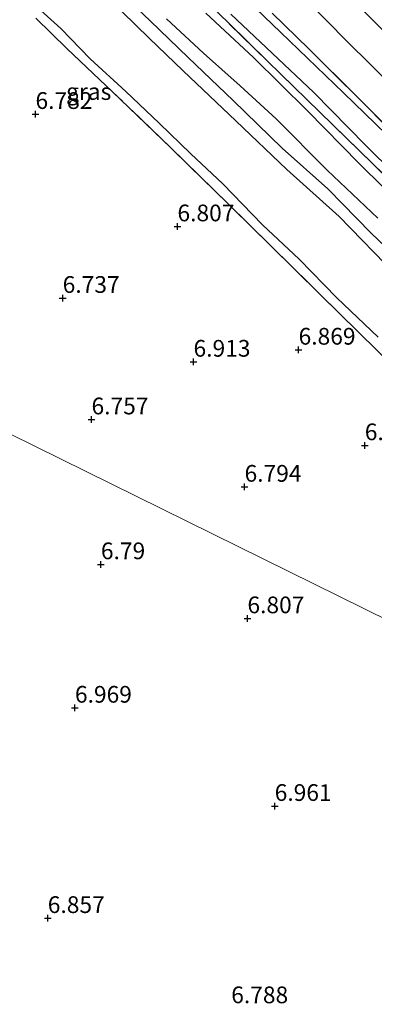
# Model space of a CAD drawing. Units: metres. Extents: x 159998 to 170008, y 424998 to 428099.
# Drawn here: x 161672 to 161725, y 425813 to 425960 of the extents above; entities that cross this region are included whole.
import ezdxf
from ezdxf.enums import TextEntityAlignment as Align

# ---------------------------------------------------------------- set-up
doc = ezdxf.new("R2010")
doc.units = ezdxf.units.M
doc.linetypes.add('IE-TERREINAFSCHEIDING', pattern=[10, 8, -2])
doc.layers.get('0').update_dxf_attribs({"lineweight": 25})
doc.layers.add('B-ME-GW-HOOGTEPUNT-S-B1', color=10, linetype='Continuous')
for name, color, linetype, lineweight in [('B-ME-GW-KRUINLIJN-L-B1', 93, 'Continuous', 18), ('B-ME-GW-TEENLIJN-L-B1', 93, 'Continuous', 18), ('B-ME-IE-GRASLAND-GV-B6', 93, 'Continuous', 18), ('B-ME-IE-GRONDWERKLIJN-GROND_INGERICHT-GV-B6', 253, 'Continuous', 18), ('B-ME-IE-HULPGEOMETRIE-L-B1', 53, 'Continuous', 18), ('B-ME-IE-TERREINAFSCHEIDING-RASTERHEKWERK-L-B1', 8, 'IE-TERREINAFSCHEIDING', 18), ('B-ME-VH-VERH_SOORT-BITUMEN-GV-B6', 8, 'IE-TERREINAFSCHEIDING-NATUURLIJK-HOUTWAL', 18)]:
    doc.layers.add(name, color=color, linetype=linetype, lineweight=lineweight)
doc.styles.add('NLCS-ISO', font='NLCS-ISO.TTF')
doc.linetypes.add('IE-TERREINAFSCHEIDING-NATUURLIJK-HOUTWAL', pattern='A,7,-1.5,[67,NLCS.SHX,S=0.75,R=45,X=0,Y=0],-1.5,7,-1.5,[70,NLCS.SHX,S=0.75,R=0,X=0,Y=0],-1.5', length=20)

# ---------------------------------------------------------------- blocks, each defined once
blk = doc.blocks.new('hoogtepunt')
for p, q in [((-0.5, 0), (0.5, 0)), ((0, 0.5), (0, -0.5))]:
    blk.add_line(p, q)

msp = doc.modelspace()

# ---------------------------------------------------------------- linework, layer by layer
at = {"layer": 'B-ME-GW-KRUINLIJN-L-B1'}
for points in [[(161733.042, 425920.107, 9.97), (161724.305, 425928.435, 9.914), (161717.818, 425935.048, 9.91), (161710.998, 425941.167, 9.998), (161703.655, 425948.294, 10.086), (161696.919, 425954.727, 10.106), (161691.235, 425960.194, 10.026), (161687.174, 425964.142, 10.026)], [(161687.08, 425961.569, 10.014), (161691.096, 425957.603, 10.014), (161696.197, 425952.724, 9.954), (161704.087, 425945.229, 9.906), (161711.684, 425937.965, 9.906), (161719.502, 425930.916, 9.906), (161728.125, 425922.061, 9.938), (161736.18, 425914.022, 9.954), (161743.318, 425906.713, 9.95), (161749.79, 425899.537, 9.91), (161754.94, 425893.972, 9.91), (161759.281, 425888.78, 9.906), (161762.483, 425884.314, 9.906), (161764.833, 425879.943, 9.914), (161766.831, 425874.349, 9.91), (161768.442, 425868.925, 9.934), (161769.483, 425863.838, 9.938), (161769.63, 425859.067, 9.938), (161768.962, 425854.623, 9.918), (161767.381, 425850.499, 9.862)], [(161693.716, 425960.487, 10.102), (161699.246, 425955.372, 10.134), (161704.74, 425950.487, 10.038), (161710.124, 425945.531, 9.906), (161717.753, 425937.856, 9.894), (161725.306, 425930.684, 9.858)]]:
    msp.add_polyline3d(points, dxfattribs=at)
at = {"layer": 'B-ME-GW-TEENLIJN-L-B1'}
for points in [[(161781.616, 425893.434, 6.544), (161779.301, 425896.193, 6.544), (161777.279, 425899.33, 6.608), (161774.687, 425902.05, 6.56), (161772.599, 425904.807, 6.476), (161769.873, 425908.02, 6.36), (161766.473, 425911.734, 6.372), (161762.937, 425915.204, 6.352), (161754.264, 425923.647, 6.5), (161747.014, 425930.712, 6.548), (161738.725, 425938.963, 6.485), (161728.024, 425949.875, 6.424), (161720.637, 425957.215, 6.484), (161711.98, 425966.017, 6.484)], [(161674.427, 425962.218, 7.105), (161677.884, 425959.05, 7.105), (161682.273, 425954.504, 7.085), (161687.594, 425949.615, 7.165), (161692.576, 425944.905, 7.165), (161697.319, 425940.279, 7.165), (161702.126, 425935.804, 7.165), (161708.063, 425929.661, 7.113), (161713.554, 425924.521, 7.121), (161719.196, 425918.77, 7.125), (161725.345, 425912.878, 7.125)], [(161729.926, 425931.525, 9.081), (161722.532, 425938.867, 9.085), (161714.768, 425946.75, 8.944), (161706.697, 425954.742, 8.9), (161699.559, 425961.366, 8.904)]]:
    msp.add_polyline3d(points, dxfattribs=at)
at = {"layer": 'B-ME-IE-GRASLAND-GV-B6'}
for points in [[(161733.314, 425930.156, 8.992), (161724.501, 425938.876, 8.932), (161716.562, 425946.606, 8.928), (161708.792, 425954.192, 8.968), (161702.958, 425959.887, 8.844), (161695.41, 425967.262, 8.752)], [(161762.439, 425925.808, 5.277), (161765.799, 425922.143, 5.322), (161769.54, 425918.544, 5.322), (161771.907, 425915.72, 5.322), (161775.298, 425912.179, 5.322), (161777.452, 425909.951, 5.322), (161780.026, 425907.207, 5.319), (161777.405, 425906.417, 6.107), (161771.138, 425913.204, 6.272), (161767.165, 425917.169, 6.232), (161756.057, 425928.459, 6.32), (161752.561, 425932.126, 6.292), (161745.696, 425939.228, 6.24), (161739.694, 425945.12, 6.256), (161733, 425951.923, 6.272), (161725.198, 425959.681, 6.268), (161717.986, 425966.958, 6.296)], [(161729.796, 425940.105, 9), (161720.196, 425949.431, 8.936), (161710.727, 425958.534, 8.78), (161703.346, 425965.646, 8.666)], [(161703.326, 425961.212, 8.76), (161709.479, 425955.373, 8.719), (161715.724, 425949.471, 8.778), (161723.512, 425941.553, 8.855), (161732.126, 425933.004, 8.908)], [(161709.507, 425961.362, 8.784), (161714.964, 425956.007, 8.788), (161722.005, 425949.014, 8.884), (161729.032, 425941.992, 8.723)], [(161674.149, 425960.584, 6.949), (161678.785, 425956.088, 6.997), (161685.599, 425949.603, 7.061), (161694.304, 425941.229, 7.121), (161702.854, 425932.892, 7.029), (161709.259, 425926.566, 7.029), (161716.633, 425919.31, 7.037), (161725.256, 425910.804, 7.049), (161732.571, 425903.589, 7.041), (161739.173, 425897.019, 7.041), (161744.447, 425891.809, 7.069), (161748.352, 425887.476, 7.061), (161751.036, 425883.958, 7.009), (161752.904, 425881.31, 7.009), (161754.59, 425878.257, 7.009), (161755.869, 425875.192, 7.009), (161757.018, 425872.223, 6.989), (161757.709, 425869.454, 6.941), (161758.411, 425863.449, 6.981), (161758.715, 425858.183, 7.013), (161757.481, 425855.365, 7.017), (161620.907, 425922.721, 6.466)], [(161584.682, 425805.526, 6.384), (161586.74, 425819.494, 6.427), (161589.282, 425835.425, 6.336), (161591.61, 425847.943, 6.31), (161594.309, 425864.569, 6.2), (161597.13, 425881.494, 6.151), (161599.207, 425894.37, 6.156), (161601.727, 425909.879, 6.169), (161604.182, 425923.899, 6.191), (161605.406, 425930.366, 6.191), (161612.306, 425926.963, 6.368), (161620.907, 425922.721, 6.466), (161757.481, 425855.365, 7.017), (161753.647, 425846.308, 7.045), (161749.702, 425837.512, 7.057), (161745.682, 425828.064, 6.989), (161740.628, 425816.521, 6.949), (161736.741, 425807.647, 6.929)]]:
    msp.add_polyline3d(points, dxfattribs=at)
at = {"layer": 'B-ME-IE-GRONDWERKLIJN-GROND_INGERICHT-GV-B6'}
for points in [[(161695.41, 425967.262, 8.752), (161702.958, 425959.887, 8.844), (161708.792, 425954.192, 8.968), (161716.562, 425946.606, 8.928), (161724.501, 425938.876, 8.932), (161733.314, 425930.156, 8.992)], [(161717.986, 425966.958, 6.296), (161725.198, 425959.681, 6.268)], [(161711.98, 425966.017, 6.484), (161720.637, 425957.215, 6.484), (161728.024, 425949.875, 6.424), (161738.725, 425938.963, 6.485), (161747.014, 425930.712, 6.548), (161754.264, 425923.647, 6.5), (161762.937, 425915.204, 6.352), (161766.473, 425911.734, 6.372), (161769.873, 425908.02, 6.36), (161772.599, 425904.807, 6.476), (161774.687, 425902.05, 6.56), (161777.279, 425899.33, 6.608), (161779.301, 425896.193, 6.544), (161781.616, 425893.434, 6.544)], [(161728.024, 425949.875, 6.424), (161720.637, 425957.215, 6.484), (161711.98, 425966.017, 6.484)], [(161725.345, 425912.878, 7.125), (161719.196, 425918.77, 7.125), (161713.554, 425924.521, 7.121), (161708.063, 425929.661, 7.113), (161702.126, 425935.804, 7.165), (161697.319, 425940.279, 7.165), (161692.576, 425944.905, 7.165), (161687.594, 425949.615, 7.165), (161682.273, 425954.504, 7.085), (161677.884, 425959.05, 7.105), (161674.427, 425962.218, 7.105)], [(161674.427, 425962.218, 7.105), (161677.884, 425959.05, 7.105), (161682.273, 425954.504, 7.085), (161687.594, 425949.615, 7.165), (161692.576, 425944.905, 7.165), (161697.319, 425940.279, 7.165), (161702.126, 425935.804, 7.165), (161708.063, 425929.661, 7.113), (161713.554, 425924.521, 7.121), (161719.196, 425918.77, 7.125), (161725.345, 425912.878, 7.125)], [(161728.125, 425922.061, 9.938), (161719.502, 425930.916, 9.906), (161711.684, 425937.965, 9.906), (161704.087, 425945.229, 9.906), (161696.197, 425952.724, 9.954), (161691.096, 425957.603, 10.014), (161687.08, 425961.569, 10.014)], [(161687.08, 425961.569, 10.014), (161691.096, 425957.603, 10.014), (161696.197, 425952.724, 9.954), (161704.087, 425945.229, 9.906), (161711.684, 425937.965, 9.906), (161719.502, 425930.916, 9.906), (161728.125, 425922.061, 9.938), (161736.18, 425914.022, 9.954), (161743.318, 425906.713, 9.95), (161749.79, 425899.537, 9.91), (161754.94, 425893.972, 9.91), (161759.281, 425888.78, 9.906), (161762.483, 425884.314, 9.906), (161764.833, 425879.943, 9.914), (161766.831, 425874.349, 9.91), (161768.442, 425868.925, 9.934), (161769.483, 425863.838, 9.938), (161769.63, 425859.067, 9.938), (161768.962, 425854.623, 9.918), (161767.381, 425850.499, 9.862)], [(161729.926, 425931.525, 9.081), (161722.532, 425938.867, 9.085), (161714.768, 425946.75, 8.944), (161706.697, 425954.742, 8.9), (161699.559, 425961.366, 8.904)], [(161699.559, 425961.366, 8.904), (161706.697, 425954.742, 8.9), (161714.768, 425946.75, 8.944), (161722.532, 425938.867, 9.085), (161729.926, 425931.525, 9.081)], [(161729.032, 425941.992, 8.723), (161722.005, 425949.014, 8.884), (161714.964, 425956.007, 8.788), (161709.507, 425961.362, 8.784)], [(161760.117, 425854.13, 7.049), (161757.481, 425855.365, 7.017), (161758.715, 425858.183, 7.013), (161758.411, 425863.449, 6.981), (161757.709, 425869.454, 6.941), (161757.018, 425872.223, 6.989), (161755.869, 425875.192, 7.009), (161754.59, 425878.257, 7.009), (161752.904, 425881.31, 7.009), (161751.036, 425883.958, 7.009), (161748.352, 425887.476, 7.061), (161744.447, 425891.809, 7.069), (161739.173, 425897.019, 7.041), (161732.571, 425903.589, 7.041), (161725.256, 425910.804, 7.049), (161716.633, 425919.31, 7.037), (161709.259, 425926.566, 7.029), (161702.854, 425932.892, 7.029), (161694.304, 425941.229, 7.121), (161685.599, 425949.603, 7.061), (161678.785, 425956.088, 6.997), (161674.149, 425960.584, 6.949)], [(161693.716, 425960.487, 10.102), (161699.246, 425955.372, 10.134), (161704.74, 425950.487, 10.038), (161710.124, 425945.531, 9.906), (161717.753, 425937.856, 9.894), (161725.306, 425930.684, 9.858)], [(161725.306, 425930.684, 9.858), (161717.753, 425937.856, 9.894), (161710.124, 425945.531, 9.906), (161704.74, 425950.487, 10.038), (161699.246, 425955.372, 10.134), (161693.716, 425960.487, 10.102)]]:
    msp.add_polyline3d(points, dxfattribs=at)
at = {"layer": 'B-ME-IE-HULPGEOMETRIE-L-B1'}
msp.add_polyline3d([(161620.907, 425922.721, 6.466), (161757.481, 425855.365, 7.017), (161760.117, 425854.13, 7.049), (161767.381, 425850.499, 9.862), (161772.14, 425848.16, 9.91), (161775.819, 425846.354, 8.618), (161777.59, 425845.484, 8.678), (161778.35, 425845.106, 8.65), (161781.772, 425843.418, 8.767), (161783.03, 425842.802, 8.831), (161787.594, 425840.801, 6.263), (161792.31, 425838.321, 6.027), (161794.591, 425837.111, 7.386), (161796.125, 425836.377, 7.447), (161798.784, 425835.051, 7.298), (161800.255, 425834.327, 7.154), (161800.51, 425834.206, 7.089), (161804.793, 425832.177, 5.123), (161805.878, 425831.648, 4.81), (161806.699, 425831.239, 5.023), (161813.889, 425827.703, 5.099)], dxfattribs=at)
at = {"layer": 'B-ME-IE-TERREINAFSCHEIDING-RASTERHEKWERK-L-B1'}
for points in [[(161733.314, 425930.156, 8.992), (161724.501, 425938.876, 8.932), (161716.562, 425946.606, 8.928), (161708.792, 425954.192, 8.968), (161702.958, 425959.887, 8.844), (161695.41, 425967.262, 8.752)], [(161717.986, 425966.958, 6.296), (161725.198, 425959.681, 6.268), (161733, 425951.923, 6.272), (161739.694, 425945.12, 6.256), (161745.696, 425939.228, 6.24), (161752.561, 425932.126, 6.292), (161756.057, 425928.459, 6.32), (161767.165, 425917.169, 6.232), (161771.138, 425913.204, 6.272), (161777.405, 425906.417, 6.107)], [(161709.507, 425961.362, 8.784), (161714.964, 425956.007, 8.788), (161722.005, 425949.014, 8.884), (161729.032, 425941.992, 8.723), (161736.763, 425934.219, 8.98), (161745.221, 425925.823, 8.96), (161753.938, 425917.079, 8.92), (161760.08, 425910.698, 8.876), (161764.209, 425906.551, 8.732)], [(161757.481, 425855.365, 7.017), (161758.715, 425858.183, 7.013), (161758.411, 425863.449, 6.981), (161757.709, 425869.454, 6.941), (161757.018, 425872.223, 6.989), (161755.869, 425875.192, 7.009), (161754.59, 425878.257, 7.009), (161752.904, 425881.31, 7.009), (161751.036, 425883.958, 7.009), (161748.352, 425887.476, 7.061), (161744.447, 425891.809, 7.069), (161739.173, 425897.019, 7.041), (161732.571, 425903.589, 7.041), (161725.256, 425910.804, 7.049), (161716.633, 425919.31, 7.037), (161709.259, 425926.566, 7.029), (161702.854, 425932.892, 7.029), (161694.304, 425941.229, 7.121), (161685.599, 425949.603, 7.061), (161678.785, 425956.088, 6.997), (161674.149, 425960.584, 6.949)]]:
    msp.add_polyline3d(points, dxfattribs=at)
at = {"layer": 'B-ME-VH-VERH_SOORT-BITUMEN-GV-B6'}
for points in [[(161703.346, 425965.646, 8.666), (161710.727, 425958.534, 8.78), (161720.196, 425949.431, 8.936), (161729.796, 425940.105, 9)], [(161732.126, 425933.004, 8.908), (161723.512, 425941.553, 8.855), (161715.724, 425949.471, 8.778), (161709.479, 425955.373, 8.719), (161703.326, 425961.212, 8.76)]]:
    msp.add_polyline3d(points, dxfattribs=at)

# ---------------------------------------------------------------- block references
at = {"layer": 'B-ME-GW-HOOGTEPUNT-S-B1', "rotation": 90}
for p in [(161674.104, 425946.242, 6.782), (161674.104, 425946.242, 6.782), (161695.337, 425929.425, 6.807), (161695.337, 425929.425, 6.807), (161678.168, 425918.716, 6.737), (161678.168, 425918.716, 6.737), (161713.454, 425910.97, 6.869), (161713.454, 425910.97, 6.869), (161697.74, 425909.166, 6.913), (161697.74, 425909.166, 6.913), (161682.483, 425900.534, 6.757), (161682.483, 425900.534, 6.757), (161723.358, 425896.666, 6.869), (161723.358, 425896.666, 6.869), (161705.373, 425890.454, 6.794), (161705.373, 425890.454, 6.794), (161683.885, 425878.86, 6.79), (161683.885, 425878.86, 6.79), (161705.803, 425870.773, 6.807), (161705.803, 425870.773, 6.807), (161680.001, 425857.39, 6.969), (161680.001, 425857.39, 6.969), (161709.878, 425842.69, 6.961), (161709.878, 425842.69, 6.961), (161675.94, 425825.915, 6.857), (161675.94, 425825.915, 6.857)]:
    msp.add_blockref('hoogtepunt', p, dxfattribs=at)

# ---------------------------------------------------------------- texts
at = {"layer": 'B-ME-GW-HOOGTEPUNT-S-B1', "ltscale": 0.2, "style": 'NLCS-ISO'}
for s, p in [('6.782', (161674.104, 425946.242, 6.782)), ('6.782', (161674.104, 425946.242, 6.782)), ('6.807', (161695.337, 425929.425, 6.807)), ('6.807', (161695.337, 425929.425, 6.807)), ('6.737', (161678.168, 425918.716, 6.737)), ('6.737', (161678.168, 425918.716, 6.737)), ('6.869', (161713.454, 425910.97, 6.869)), ('6.869', (161713.454, 425910.97, 6.869)), ('6.913', (161697.74, 425909.166, 6.913)), ('6.913', (161697.74, 425909.166, 6.913)), ('6.757', (161682.483, 425900.534, 6.757)), ('6.757', (161682.483, 425900.534, 6.757)), ('6.869', (161723.358, 425896.666, 6.869)), ('6.869', (161723.358, 425896.666, 6.869)), ('6.794', (161705.373, 425890.454, 6.794)), ('6.794', (161705.373, 425890.454, 6.794)), ('6.79', (161683.885, 425878.86, 6.79)), ('6.79', (161683.885, 425878.86, 6.79)), ('6.807', (161705.803, 425870.773, 6.807)), ('6.807', (161705.803, 425870.773, 6.807)), ('6.969', (161680.001, 425857.39, 6.969)), ('6.969', (161680.001, 425857.39, 6.969)), ('6.961', (161709.878, 425842.69, 6.961)), ('6.961', (161709.878, 425842.69, 6.961)), ('6.857', (161675.94, 425825.915, 6.857)), ('6.857', (161675.94, 425825.915, 6.857)), ('6.788', (161703.379, 425812.414, 6.788)), ('6.788', (161703.379, 425812.414, 6.788))]:
    msp.add_text(s, height=2.5, dxfattribs=at).set_placement(p, align=Align.BOTTOM_LEFT)
at = {"layer": 'B-ME-IE-GRASLAND-GV-B6', "ltscale": 0.2, "style": 'NLCS-ISO'}
msp.add_text('gras', height=2.5, dxfattribs=at).set_placement((161682.06, 425949.624), align=Align.MIDDLE_CENTER)

doc.saveas('drawing.dxf')
